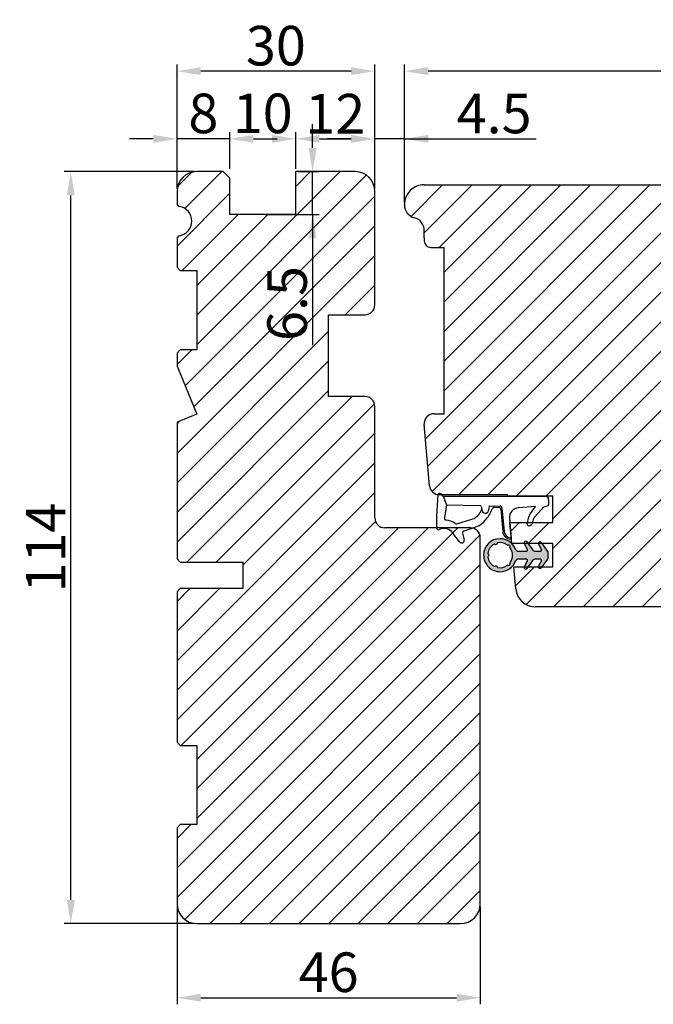
# Model space of a CAD drawing. Units: millimetres. Extents: x -144 to 1842, y -2734 to -110.
# Drawn here: x 140 to 164, y -476 to -439 of the extents above; entities that cross this region are included whole.
import ezdxf

# ---------------------------------------------------------------- set-up
doc = ezdxf.new("R2010")
doc.units = ezdxf.units.MM
doc.layers.get('0').update_dxf_attribs({"lineweight": 0})
doc.layers.get('DEFPOINTS').update_dxf_attribs({"lineweight": 0})
for name, color, linetype, lineweight in [('02 MEASURES', 156, 'Continuous', 13), ('03 FRAME', 40, 'Continuous', 25), ('04 FRAME HATCH', 40, 'Continuous', 0), ('05 SASH', 40, 'Continuous', 25), ('06 SASH HATCH', 40, 'Continuous', 0), ('13 GASKET', 254, 'Continuous', 25), ('14 GASKET HATCH', 254, 'Continuous', 0), ('HATCH_TĘTNINGS.', 253, 'Continuous', 0)]:
    doc.layers.add(name, color=color, linetype=linetype, lineweight=lineweight)
doc.styles.add('M1x0.25', font='arial.ttf', dxfattribs={"height": 1.5})
doc.dimstyles.new('M1x0.25', dxfattribs={"dimscale": 0, "dimtxt": 1.5, "dimasz": 0.9, "dimexe": 0.25, "dimexo": 0.1, "dimgap": 0.2, "dimtad": 1, "dimdec": 0, "dimlfac": 4, "dimdsep": 46, "dimtxsty": 'M1x0.25', "dimcen": -1, "dimclrd": 256, "dimclre": 256, "dimclrt": 256, "dimazin": 2, "dimtfac": 1, "dimtdec": 0, "dimtmove": 0, "dimatfit": 3, "dimfxl": 1, "dimtolj": 1, "dimarcsym": 0})

# ---------------------------------------------------------------- blocks, each defined once
blk = doc.blocks.new('A$C3DED3EB6')
at = {"layer": '14 GASKET HATCH'}
h = blk.add_hatch(dxfattribs=at)
h.set_pattern_fill('DOTS', color=256, scale=0.3, style=0)
h.set_pattern_definition([(0, (0, 0), (0.238125, 0.47625), [0, -0.47625])])
h.paths.add_polyline_path([(2.948936325798528, 14.16846693998471, 0.1233562354167789), (3.462178012545062, 15.53323871688144, -0.4239225800832188), (3.804242937811296, 15.79579674342085), (5.772369414261966, 15.50384625492632), (7.098141160953276, 16.01004763302973), (7.428843106313593, 16.3086568259786, 0.5597157698746498), (7.335171942488898, 16.81144107244069), (4.09572431857498, 17.00833822118847, 0.0002130593468304109), (4.092672920077348, 17.00833952144649), (2.299931126161084, 17.00833952144649, 0.5464558960854429), (2.027200924058896, 16.58336657692928, -0.3539851446939941), (1.496402880765118, 14.51120763727593), (0.1611845139370871, 13.51792970499309, 0.816254782021822), (0.4935715264653027, 12.80810857551728), (1.49294220499695, 13.04874910257644, -0.4060012705921573), (1.852746290838354, 12.83548836869574), (2.349653054051487, 11.30021085488008, 0.171791316987674), (3.601842131521952, 9.488127066826289, 0.08868838781472055), (5.241247101306628, 8.51436845434437, -0.3365334673739491), (5.434699850606926, 8.207500155993651), (5.397650425405345, 7.562150165756123, -0.3846007092480884), (5.12410285637668, 7.267504095791452), (1.710883924876585, 6.965704004792455, 0.3870274350668444), (0.5984038476602236, 5.793987987916841, 0.4454802709434807), (0.7068353780697407, 5.692253650880559), (0.7981411609533211, 5.699999839959242), (0.7981411609533211, 5.768880636557924, -0.3934789996797767), (1.726894110965418, 6.766339336388683), (5.321575487777864, 7.084184510813998, 0.3786717659810215), (5.594972098131752, 7.372622299806474), (5.641001670823357, 8.9658250684939, -0.04679589384660147), (4.906248048403036, 9.129273275389526, -0.9099370407024293), (4.99993112616113, 10.12041834656685), (5.087619709753547, 10.13652441294097, -0.05794885857717027), (4.363375262902952, 10.54172437595779, -0.1717913169876739), (3.604472791708702, 11.63995697477824), (2.911863623460575, 13.90052560735183, -0.2382014048105942)])
at = {"layer": '13 GASKET'}
for p, q in [((4.092672920077348, 17.00833952144649), (2.299931126161084, 17.00833952144649)), ((7.335171942488898, 16.81144107244069), (4.09572431857498, 17.00833822118847)), ((5.772369414261959, 15.50384625492632), (3.804242937811296, 15.79579674342085)), ((5.772369414261959, 15.50384625492632), (5.676169262962333, 10.48762552533478)), ((7.098141160953276, 16.01004763302973), (5.772369414261959, 15.50384625492632)), ((7.098141160953276, 16.01004763302973), (7.428843106313593, 16.3086568259786)), ((7.098141160953276, 16.01004763302973), (7.098141160953332, 0.49999983995923)), ((0.1611845139370871, 13.51792970499309), (1.496402880765118, 14.51120763727593)), ((2.90608319488382, 13.91939202743762), (3.604472791708702, 11.63995697477824)), ((1.49294220499695, 13.04874910257644), (0.4935715264653027, 12.80810857551728)), ((1.852746290838354, 12.83548836869574), (2.349653054051487, 11.30021085488008)), ((5.430444792264211, 10.19949228523885), (4.99993112616113, 10.12041834656685)), ((4.999931126161073, 10.12041834656685), (4.999931126161073, 10.12041834656685)), ((5.641001670823357, 8.9658250684939), (5.595072217577979, 7.376087693239441)), ((5.435711744976288, 8.2251259630834), (5.397650425405345, 7.562150165756123)), ((5.12410285637668, 7.267504095791452), (1.709278646301016, 6.965562064521436)), ((5.321575487777864, 7.084184510813998), (1.726894110965418, 6.766339336388683)), ((3.717986449939019, 5.947713325071362), (0.7068353780697407, 5.692253650880559)), ((0.7981411609533211, 5.768880636557924), (0.7981411609533211, 5.699999839959219)), ((5.536640084234307, 1.975276746650678), (5.340774354185385, 4.562737022604864)), ((2.840148584136273, 3.242663469674568), (3.958461729907981, 3.013095602064567)), ((2.6210456879611, 2.957306085288849), (2.821045687961089, 2.557306085288843)), ((2.953871257453045, 2.452124837481904), (3.735590612231022, 2.267122489519181)), ((5.417032402259679, 0.7626071033726589), (3.986089886915863, 2.121591673585357)), ((4.450525210158901, 2.754314901758505), (5.536640084234307, 1.975276746650678)), ((5.63547147074172, 0.09538237915907644), (5.417032402259679, 0.7626071033726589)), ((6.598141160953332, -1.600407699697826e-07), (5.854860838614684, -1.600407699697826e-07))]:
    blk.add_line(p, q, dxfattribs=at)
for centre, radius, start, end in [((0.4817297788131896, 15.8751865579984), 1.7, 306.6458075218945, 24.61863434576373), ((2.299931126161084, 16.70833952144648), 0.3, 90, 204.6186343457638), ((4.092672920077348, 13.42788299774188), 3.580456523704592, 89.95117039530214, 90), ((7.227790357431161, 16.53131753685241), 0.3, 312.0806368654311, 69.02634671876179), ((0.4817297788131896, 15.8751865579984), 3, 325.3259894354836, 353.4550527452148), ((3.760222835918228, 15.49904393276975), 0.3, 81.5623147329421, 173.4550527452147), ((0.3999311261611069, 13.19699348835252), 0.4, 126.6458075218946, 283.5386357810528), ((3.195656980497063, 13.99779497818335), 0.3, 145.3259894354836, 195.1497759798413), ((1.563172505225168, 12.75708541795001), 0.3, 15.14977597984291, 103.5386357810528), ((5.534964695796759, 12.16264331308309), 3.3, 195.1497759798429, 234.1408470553259), ((5.534964695796759, 12.16264331308309), 2, 195.1497759798429, 234.1408470553259), ((6.467720210844675, 13.45313043732662), 3.592290761353148, 234.1408470553259, 247.406910967737), ((5.376249336165699, 10.49455643510845), 0.3, 280.4077113124914, 358.6761759562514), ((7.14484191384463, 13.58614905581413), 5.417253148946114, 229.1545069856906, 249.4273463858496), ((4.999931126161073, 9.62041834656685), 0.5, 89.99999999999349, 259.2008842112485), ((6.144910059580923, 12.96426364068054), 4.03006633689945, 252.1000828832487, 262.8170934079719), ((5.097679659380162, 7.566338187990596), 0.3, 275.0530065277401, 359.200120689523), ((5.135828648806864, 8.233500247043253), 0.3, 358.4004217958814, 69.42734638584962), ((1.798141160953321, 5.768880636557924), 1.2, 94.08561677997454, 178.8011247955473), ((1.798141160953321, 5.768880636557924), 1, 94.08561677997454, 180), ((5.295152290781346, 7.383018603013142), 0.3, 275.0530065277401, 358.6761759562514), ((0.6983819571012759, 5.791895708636957), 0.1, 178.8011247955473, 274.849240648168), ((3.844787764465934, 4.453082458725333), 1.5, 4.192235401705569, 94.84924064816796), ((2.799931126161084, 3.046748804388841), 0.1999999999999993, 78.39945201840169, 206.5650511770649), ((3.757374440032095, 2.033522275635988), 1, 46.11995994685694, 78.39945201840169), ((2.999931126161073, 2.646748804388835), 0.1999999999999993, 206.5650511770649, 256.6853040128094), ((3.620440940460924, 1.780562572251796), 0.5, 43.00468837376319, 76.68530401280935), ((5.854860838614684, 0.2999998399592414), 0.3, 223.0046883737632, 270), ((6.598141160953332, 0.49999983995923), 0.5, 270, 0)]:
    blk.add_arc(centre, radius, start, end, dxfattribs=at)
blk = doc.blocks.new('02 v.side')
at = {"layer": 'HATCH_TĘTNINGS.', "xscale": -1, "rotation": 90}
blk.add_blockref('A$C3DED3EB6', (-1.115849404712208, 7.168774692108855), dxfattribs=at)
blk = doc.blocks.new('A$C5A905CC1')
at = {"layer": '14 GASKET HATCH'}
h = blk.add_hatch(color=256, dxfattribs=at)
edge = h.paths.add_edge_path()
edge.add_arc((-2.313563893234456, 1.239754257969733), 0.3000000000015715, 233.5310108141654, 269.9999999989571, ccw=False)
edge.add_line((-2.491880179088184, 0.9985006524002529), (-3.81099595635169, 1.97349054094957))
edge.add_arc((-3.662399051479333, 2.174535212258599), 0.2499999999988002, 179.9999999997253, 233.5310108153791, ccw=False)
edge.add_arc((-3.662399051478661, 2.174535212257958), 0.249999999999472, 57.980970379606276, 179.9999999995784, ccw=False)
edge.add_line((-3.529848827274691, 2.38650322414469), (-2.750632812760159, 2.003444886031502))
edge.add_arc((-2.662399051477063, 2.182929713718137), 0.1999999999996579, 243.8215206138163, 359.9999999992637)
edge.add_line((-2.462399051477405, 2.182929713715566), (-2.462399051477405, 2.824519991689158))
edge.add_arc((-2.9623990514772, 2.82451999168681), 0.4999999999997948, 2.689985927395688e-10, 53.53101081525221)
edge.add_line((-2.665205241730291, 3.226609334305977), (-3.910995956353872, 4.147402922659239))
edge.add_arc((-3.762399051477909, 4.348447593970088), 0.2500000000024062, 179.9999999993083, 233.5310108149621, ccw=False)
edge.add_arc((-3.762399051480843, 4.348447593971266), 0.249999999999472, 57.980970379606276, 179.9999999995784, ccw=False)
edge.add_line((-3.629848827276874, 4.560415605857997), (-2.750288927320071, 4.130118268021761))
edge.add_arc((-2.662399051478162, 4.309771739251227), 0.2000000000007568, 243.9312453548507, 360.0000000002295)
edge.add_line((-2.462399051477405, 4.309771739252028), (-2.462399051477405, 5.429505158688698))
edge.add_arc((-2.962399051480014, 5.429505158689556), 0.5000000000026095, 359.9999999999017, 429.5126848851589)
edge.add_arc((-1.912399051479028, 8.239754257970297), 2.499999999999105, 179.999999999482, 249.5126848852916, ccw=False)
edge.add_arc((-1.912399051478474, 8.239754257971413), 2.499999999999659, 89.99999999974199, 179.9999999995076, ccw=False)
edge.add_arc((-1.912399051484289, 8.239754257967942), 2.50000000000313, 44.999999999774104, 89.99999999960869, ccw=False)
edge.add_arc((-1.912399051474861, 8.239754257967567), 2.499999999996728, 8.031975085032173e-11, 44.999999999932925, ccw=False)
edge.add_arc((-1.912399051478876, 8.239754257971434), 2.500000000000743, 290.48731511473443, 359.9999999999917, ccw=False)
edge.add_arc((-0.8623990514753411, 5.429505158688926), 0.500000000003519, 110.4873151149135, 180.0000000000261)
edge.add_line((-1.36239905147886, 5.429505158688698), (-1.36239905147886, 4.309771739252028))
edge.add_arc((-1.162399051478103, 4.309771739251227), 0.2000000000007571, 179.9999999997705, 296.0687546451493)
edge.add_line((-1.074509175636194, 4.130118268021761), (-0.1949492756830296, 4.560415605857997))
edge.add_arc((-0.06239905147960934, 4.348447593970275), 0.2500000000000213, -1.850253283919301e-10, 122.01902962016649, ccw=False)
edge.add_arc((-0.06239905147953084, 4.348447593966156), 0.249999999999943, -53.53101081421022, 7.589164852106478e-10, ccw=False)
edge.add_line((0.0861978533976071, 4.147402922659239), (-1.159592861225974, 3.226609334305977))
edge.add_arc((-0.8623990514790656, 2.82451999168681), 0.4999999999997947, 126.4689891847478, 179.999999999731)
edge.add_line((-1.36239905147886, 2.824519991689158), (-1.36239905147886, 2.182929713715566))
edge.add_arc((-1.162399051479202, 2.182929713718137), 0.1999999999996582, 180.0000000007363, 296.1784793861837)
edge.add_line((-1.074165290196106, 2.003444886031502), (-0.2949492756815744, 2.38650322414469))
edge.add_arc((-0.1623990514781541, 2.174535212256967), 0.2500000000000216, -1.8491164155420847e-10, 122.0190296201664, ccw=False)
edge.add_arc((-0.1623990514762883, 2.174535212258274), 0.2499999999981557, 306.46898918454644, 359.9999999995154, ccw=False)
edge.add_line((-0.01380214660457568, 1.97349054094957), (-1.332917923868081, 0.9985006524002529))
edge.add_arc((-1.511234209721926, 1.239754257970085), 0.3000000000019241, 270.0000000003703, 306.46898918581246, ccw=False)
edge.add_line((-1.511234209719987, 0.9397542579681613), (-2.313563893239916, 0.9397542579681613))
edge = h.paths.add_edge_path(flags=16)
edge.add_arc((-1.912399051482802, 8.239754257971567), 1.899999999997786, -36.67934481227309, 11.228400938444395, ccw=False)
edge.add_arc((-0.3084169782435188, 7.045082123574087), 0.09999999999691905, 143.3206551864913, 209.7424767078083)
edge.add_arc((-0.5688961672310183, 6.896251373719327), 0.1999999999996071, -119.74247670902753, 29.742476710555195, ccw=False)
edge.add_arc((-0.7177269170857494, 6.635772184728289), 0.09999999999997713, 60.25752329015628, 126.6793448115152)
edge.add_arc((-1.912399051486032, 8.23975425796948), 1.899999999997932, 233.32065518777222, 306.67934481241144, ccw=False)
edge.add_arc((-3.107071185884387, 6.635772184723516), 0.1000000000026542, 53.3206551875142, 119.7424767070156)
edge.add_arc((-3.255901935741842, 6.896251373715631), 0.1999999999992163, 150.2575232905621, 299.7424767109657, ccw=False)
edge.add_arc((-3.516381124730709, 7.045082123573468), 0.1000000000000239, 330.2575232888153, 396.679344812626)
edge.add_arc((-1.912399051496797, 8.239754257969585), 1.899999999989559, 168.7715990614454, 216.6793448123834, ccw=False)
edge.add_arc((-3.677944810185864, 8.590251296370202), 0.1000000000027369, 93.79771282433268, 168.7715990631231, ccw=False)
edge.add_arc((-3.697815030978064, 8.889592530292116), 0.1999999999976388, 273.7977128194559, 406.2022871789935)
edge.add_arc((-3.490180722525279, 9.106128887407515), 0.1000000000014843, 151.2284009294407, 226.2022871795994, ccw=False)
edge.add_arc((-1.912399051486596, 8.239754257972358), 1.899999999999963, 98.77159906144539, 151.2284009379553, ccw=False)
edge.add_arc((-2.186891784336372, 10.01870162639471), 0.09999999999881146, 23.797712820998186, 98.77159906016408, ccw=False)
edge.add_arc((-1.912399051485409, 10.13975425797321), 0.2000000000013062, 203.7977128203503, 336.2022871796497)
edge.add_arc((-1.637906318636265, 10.01870162639993), 0.0999999999950405, 81.22840093422963, 156.2022871813172, ccw=False)
edge.add_arc((-1.912399051488639, 8.239754257969473), 1.900000000004597, 28.771599061566576, 81.22840093821941, ccw=False)
edge.add_arc((-0.3346173804459082, 9.106128887407051), 0.100000000001405, -46.202287179262385, 28.771599061375127, ccw=False)
edge.add_arc((-0.126983071993097, 8.889592530291711), 0.1999999999976925, 133.7977128208551, 266.202287178555)
edge.add_arc((-0.1468532927838458, 8.590251296370862), 0.1000000000015221, 11.228400936628987, 86.20228718043478, ccw=False)
at = {"layer": '13 GASKET'}
blk.add_lwpolyline([(-2.313563893239916, 0.9397542579681613, -0.160482808728823), (-2.491880179088184, 0.9985006524002529), (-3.81099595635169, 1.97349054094957, -0.2379155202608505), (-3.912399051478133, 2.174535212259798, -0.5891568643522112), (-3.529848827274691, 2.38650322414469), (-2.750632812760159, 2.003444886031502, 0.5553275361855571), (-2.462399051477405, 2.182929713715566), (-2.462399051477405, 2.824519991689158, 0.2379155202577592), (-2.665205241730291, 3.226609334305977), (-3.910995956353872, 4.147402922659239, -0.2379155202608505), (-4.012399051480315, 4.348447593973106, -0.5891568643522112), (-3.629848827276874, 4.560415605857997), (-2.750288927320071, 4.130118268021761, 0.5547012925940934), (-2.462399051477405, 4.309771739252028), (-2.462399051477405, 5.429505158688698, 0.3129626543681778), (-2.787399051478133, 5.897880008571519, -0.312962654370824), (-4.412399051478133, 8.2397542579929, -0.4142135623718963), (-1.912399051467219, 10.73975425797107, -0.1989123673789082), (-0.1446320985087368, 10.00752121092955, -0.1989123673789895), (0.5876009485218674, 8.239754257971072, -0.3129626543681778), (-1.037399051478133, 5.897880008571519, 0.3129626543674849), (-1.36239905147886, 5.429505158688698), (-1.36239905147886, 4.309771739252028, 0.5547012925940936), (-1.074509175636194, 4.130118268021761), (-0.1949492756830296, 4.560415605857997, -0.5891568643544405), (0.1876009485204122, 4.348447593969468, -0.2379155202576937), (0.0861978533976071, 4.147402922659239), (-1.159592861225974, 3.226609334305977, 0.2379155202577592), (-1.36239905147886, 2.824519991689158), (-1.36239905147886, 2.182929713715566, 0.555327536185557), (-1.074165290196106, 2.003444886031502), (-0.2949492756815744, 2.38650322414469, -0.5891568643544405), (0.0876009485218674, 2.17453521225616, -0.2379155202576937), (-0.01380214660457568, 1.97349054094957), (-1.332917923868081, 0.9985006524002529, -0.1604828087317341), (-1.511234209719987, 0.9397542579681613)], format="xyb", close=True, dxfattribs=at)
blk.add_lwpolyline([(-0.04876741729822243, 8.609723354056769, -0.2121358758887536), (-0.3886160819020006, 7.104815730293922, 0.2982166266963211), (-0.3952433745726012, 6.995471873626229, -0.7637626158293958), (-0.6681166671332903, 6.722598581058264, 0.2982166266965203), (-0.7774605238046206, 6.715971288391302, -0.3314867027973096), (-3.047337579162559, 6.715971288387664, 0.2982166266876934), (-3.156681435833889, 6.722598581058264, -0.7637626158350682), (-3.429554728401854, 6.995471873618953, 0.2982166267081692), (-3.436182021068817, 7.104815730293922, -0.2121358758897588), (-3.776030685672595, 8.609723354056769, -0.3393271914647967), (-3.684568217122433, 8.690031707679736, 0.6519202405257142), (-3.559392158676928, 9.033950101700611, -0.3393271915201133), (-3.577835259799031, 9.154260811279528, -0.2329685710395339), (-2.20214138060328, 10.11753203575063, -0.3393271914666278), (-2.095394206720812, 10.05905250358774, 0.6519202405242336), (-1.729403896250005, 10.05905250358774, -0.3393271915051703), (-1.622656722360261, 10.11753203575063, -0.2329685710401912), (-0.2469628431645106, 9.154260811264976, -0.3393271914737869), (-0.2654059442938888, 9.033950101700611, 0.6519202405142891), (-0.1402298858556605, 8.690031707679736, -0.3393271914892008), (-0.04876741729822243, 8.609723354056769, -5.53287925955306)], format="xyb", dxfattribs=at)
blk = doc.blocks.new('*D511')
at = {"layer": '02 MEASURES', "lineweight": -2}
for p, q in [((154.7142237176216, -445.9843429380948), (154.7142237176216, -440.7610668707705)), ((179.3142237176212, -441.0110668707705), (155.6142237176216, -441.0110668707705)), ((180.2142237176212, -448.2184658563705), (180.2142237176212, -440.7610668707705))]:
    blk.add_line(p, q, dxfattribs=at)
at = {"layer": '02 MEASURES'}
for points in [[(155.6142237176216, -440.8610668707705), (155.6142237176216, -441.1610668707705), (154.7142237176216, -441.0110668707705)], [(179.3142237176212, -441.1610668707705), (179.3142237176212, -440.8610668707705), (180.2142237176212, -441.0110668707705)]]:
    blk.add_solid(points, dxfattribs=at)
at = {"layer": 'DEFPOINTS', "color": 0}
for p in [(154.7142237176216, -441.0110668707705), (154.7142237176216, -446.0843429380948), (180.2142237176212, -448.3184658563705)]:
    blk.add_point(p, dxfattribs=at)
at = {"layer": '02 MEASURES', "insert": (167.4642237176214, -440.0453168707705), "char_height": 1.5, "attachment_point": 5, "style": 'M1x0.25'}
blk.add_mtext('\\A1;102', dxfattribs=at)
blk = doc.blocks.new('*D513')
at = {"layer": '02 MEASURES', "lineweight": -2}
for p, q in [((146.0892237176207, -472.6684658563709), (146.0892237176207, -476.3779451657721)), ((157.5892237176207, -472.6684658563709), (157.5892237176207, -476.3779451657721)), ((146.9892237176207, -476.1279451657721), (156.6892237176207, -476.1279451657721))]:
    blk.add_line(p, q, dxfattribs=at)
at = {"layer": '02 MEASURES'}
for points in [[(146.9892237176207, -475.9779451657721), (146.9892237176207, -476.2779451657721), (146.0892237176207, -476.1279451657721)], [(156.6892237176207, -476.2779451657721), (156.6892237176207, -475.9779451657721), (157.5892237176207, -476.1279451657721)]]:
    blk.add_solid(points, dxfattribs=at)
at = {"layer": 'DEFPOINTS', "color": 0}
for p in [(146.0892237176207, -472.5684658563708), (157.5892237176207, -472.5684658563708), (157.5892237176207, -476.1279451657721)]:
    blk.add_point(p, dxfattribs=at)
at = {"layer": '02 MEASURES', "insert": (151.8392237176207, -475.1621951657721), "char_height": 1.5, "attachment_point": 5, "style": 'M1x0.25'}
blk.add_mtext('\\A1;46', dxfattribs=at)
blk = doc.blocks.new('*D514')
at = {"layer": '02 MEASURES', "lineweight": -2}
for p, q in [((146.7392237176207, -444.8184658563708), (141.8100561589498, -444.8184658563708)), ((142.0600561589498, -472.4184658563709), (142.0600561589498, -445.7184658563708)), ((146.7392237176207, -473.3184658563708), (141.8100561589498, -473.3184658563708))]:
    blk.add_line(p, q, dxfattribs=at)
at = {"layer": '02 MEASURES'}
for points in [[(142.2100561589498, -445.7184658563708), (141.9100561589498, -445.7184658563708), (142.0600561589498, -444.8184658563708)], [(141.9100561589498, -472.4184658563709), (142.2100561589498, -472.4184658563709), (142.0600561589498, -473.3184658563708)]]:
    blk.add_solid(points, dxfattribs=at)
at = {"layer": 'DEFPOINTS', "color": 0}
for p in [(142.0600561589498, -444.8184658563708), (146.8392237176207, -444.8184658563708), (146.8392237176207, -473.3184658563708)]:
    blk.add_point(p, dxfattribs=at)
at = {"layer": '02 MEASURES', "insert": (141.1070561589498, -459.0684658563708), "char_height": 1.5, "attachment_point": 5, "rotation": 90, "style": 'M1x0.25'}
blk.add_mtext('\\A1;114', dxfattribs=at)
blk = doc.blocks.new('*D515')
at = {"layer": '02 MEASURES', "lineweight": -2}
for p, q in [((146.0892237176207, -445.4684658563706), (146.0892237176207, -440.7610668707705)), ((152.6892237176207, -441.0110668707705), (146.9892237176207, -441.0110668707705)), ((153.5892237176207, -445.4684658563706), (153.5892237176207, -440.7610668707705))]:
    blk.add_line(p, q, dxfattribs=at)
at = {"layer": '02 MEASURES'}
for points in [[(146.9892237176207, -440.8610668707705), (146.9892237176207, -441.1610668707705), (146.0892237176207, -441.0110668707705)], [(152.6892237176207, -441.1610668707705), (152.6892237176207, -440.8610668707705), (153.5892237176207, -441.0110668707705)]]:
    blk.add_solid(points, dxfattribs=at)
at = {"layer": 'DEFPOINTS', "color": 0}
for p in [(146.0892237176207, -441.0110668707705), (146.0892237176207, -445.5684658563706), (153.5892237176207, -445.5684658563706)]:
    blk.add_point(p, dxfattribs=at)
at = {"layer": '02 MEASURES', "insert": (149.8392237176207, -440.0453168707705), "char_height": 1.5, "attachment_point": 5, "style": 'M1x0.25'}
blk.add_mtext('\\A1;30', dxfattribs=at)
blk = doc.blocks.new('*D516')
at = {"layer": '02 MEASURES', "lineweight": -2}
for p, q in [((152.6892237176207, -443.5773913635707), (151.7892237176207, -443.5773913635707)), ((153.5892237176207, -445.4684658563706), (153.5892237176207, -443.3273913635707)), ((154.7142237176215, -443.5773913635707), (153.5892237176207, -443.5773913635707)), ((154.7142237176215, -445.9843429380948), (154.7142237176215, -443.3273913635707)), ((154.7142237176215, -443.5773913635707), (159.7132237176214, -443.5773913635707)), ((155.6142237176215, -443.5773913635707), (156.5142237176215, -443.5773913635707))]:
    blk.add_line(p, q, dxfattribs=at)
at = {"layer": '02 MEASURES'}
for points in [[(152.6892237176207, -443.7273913635706), (152.6892237176207, -443.4273913635707), (153.5892237176207, -443.5773913635707)], [(155.6142237176215, -443.4273913635707), (155.6142237176215, -443.7273913635706), (154.7142237176215, -443.5773913635707)]]:
    blk.add_solid(points, dxfattribs=at)
at = {"layer": 'DEFPOINTS', "color": 0}
for p in [(153.5892237176207, -443.5773913635707), (153.5892237176207, -445.5684658563706), (154.7142237176215, -446.0843429380948)]:
    blk.add_point(p, dxfattribs=at)
at = {"layer": '02 MEASURES', "insert": (158.1137237176215, -442.6146413635707), "char_height": 1.5, "attachment_point": 5, "style": 'M1x0.25'}
blk.add_mtext('\\A1;4.5', dxfattribs=at)
blk = doc.blocks.new('*D517')
at = {"layer": '02 MEASURES', "lineweight": -2}
for p, q in [((145.1892237176212, -443.5773913635707), (144.2892237176212, -443.5773913635707)), ((146.0892237176212, -445.4684658563706), (146.0892237176212, -443.3273913635707)), ((148.0892237176212, -443.5773913635707), (146.0892237176212, -443.5773913635707)), ((148.0892237176212, -444.7184658563706), (148.0892237176212, -443.3273913635707)), ((148.9892237176212, -443.5773913635707), (149.8892237176212, -443.5773913635707))]:
    blk.add_line(p, q, dxfattribs=at)
at = {"layer": '02 MEASURES'}
for points in [[(145.1892237176212, -443.7273913635706), (145.1892237176212, -443.4273913635707), (146.0892237176212, -443.5773913635707)], [(148.9892237176212, -443.4273913635707), (148.9892237176212, -443.7273913635706), (148.0892237176212, -443.5773913635707)]]:
    blk.add_solid(points, dxfattribs=at)
at = {"layer": 'DEFPOINTS', "color": 0}
for p in [(146.0892237176212, -443.5773913635707), (148.0892237176212, -444.8184658563706), (146.0892237176212, -445.5684658563706)]:
    blk.add_point(p, dxfattribs=at)
at = {"layer": '02 MEASURES', "insert": (147.0892237176212, -442.6116413635706), "char_height": 1.5, "attachment_point": 5, "style": 'M1x0.25'}
blk.add_mtext('\\A1;8', dxfattribs=at)
blk = doc.blocks.new('*D518')
at = {"layer": '02 MEASURES', "lineweight": -2}
for p, q in [((148.0892237176212, -444.7184658563706), (148.0892237176212, -443.3273913635707)), ((148.9892237176212, -443.5773913635707), (149.6892237176212, -443.5773913635707)), ((150.5892237176212, -444.7184658563706), (150.5892237176212, -443.3273913635707))]:
    blk.add_line(p, q, dxfattribs=at)
at = {"layer": '02 MEASURES'}
for points in [[(148.9892237176212, -443.4273913635707), (148.9892237176212, -443.7273913635706), (148.0892237176212, -443.5773913635707)], [(149.6892237176212, -443.7273913635706), (149.6892237176212, -443.4273913635707), (150.5892237176212, -443.5773913635707)]]:
    blk.add_solid(points, dxfattribs=at)
at = {"layer": 'DEFPOINTS', "color": 0}
for p in [(150.5892237176212, -443.5773913635707), (148.0892237176212, -444.8184658563706), (150.5892237176212, -444.8184658563706)]:
    blk.add_point(p, dxfattribs=at)
at = {"layer": '02 MEASURES', "insert": (149.3392237176212, -442.6116413635706), "char_height": 1.5, "attachment_point": 5, "style": 'M1x0.25'}
blk.add_mtext('\\A1;10', dxfattribs=at)
blk = doc.blocks.new('*D519')
at = {"layer": '02 MEASURES', "lineweight": -2}
for p, q in [((150.5892237176212, -444.7184658563706), (150.5892237176212, -443.3273913635707)), ((151.4892237176212, -443.5773913635707), (152.6892237176212, -443.5773913635707)), ((153.5892237176212, -445.4684658563706), (153.5892237176212, -443.3273913635707))]:
    blk.add_line(p, q, dxfattribs=at)
at = {"layer": '02 MEASURES'}
for points in [[(151.4892237176212, -443.4273913635707), (151.4892237176212, -443.7273913635706), (150.5892237176212, -443.5773913635707)], [(152.6892237176212, -443.7273913635706), (152.6892237176212, -443.4273913635707), (153.5892237176212, -443.5773913635707)]]:
    blk.add_solid(points, dxfattribs=at)
at = {"layer": 'DEFPOINTS', "color": 0}
for p in [(153.5892237176212, -443.5773913635707), (150.5892237176212, -444.8184658563706), (153.5892237176212, -445.5684658563706)]:
    blk.add_point(p, dxfattribs=at)
at = {"layer": '02 MEASURES', "insert": (152.0892237176212, -442.6243913635707), "char_height": 1.5, "attachment_point": 5, "style": 'M1x0.25'}
blk.add_mtext('\\A1;12', dxfattribs=at)
blk = doc.blocks.new('*D536')
at = {"layer": '02 MEASURES', "lineweight": -2}
for p, q in [((151.2282098569338, -443.9184658563706), (151.2282098569338, -443.0184658563707)), ((150.6892237176212, -444.8184658563706), (151.4782098569338, -444.8184658563706)), ((151.2282098569338, -446.4434658563706), (151.2282098569338, -444.8184658563706)), ((149.4392237176212, -446.4434658563706), (151.4782098569338, -446.4434658563706)), ((151.2282098569338, -446.4434658563706), (151.2282098569338, -451.3914658563706)), ((151.2282098569338, -447.3434658563706), (151.2282098569338, -448.2434658563706))]:
    blk.add_line(p, q, dxfattribs=at)
at = {"layer": '02 MEASURES'}
for points in [[(151.0782098569338, -443.9184658563706), (151.3782098569338, -443.9184658563706), (151.2282098569338, -444.8184658563706)], [(151.3782098569338, -447.3434658563706), (151.0782098569338, -447.3434658563706), (151.2282098569338, -446.4434658563706)]]:
    blk.add_solid(points, dxfattribs=at)
at = {"layer": 'DEFPOINTS', "color": 0}
for p in [(150.5892237176212, -444.8184658563706), (151.2282098569338, -444.8184658563706), (149.3392237176212, -446.4434658563706)]:
    blk.add_point(p, dxfattribs=at)
at = {"layer": '02 MEASURES', "insert": (150.2624598569338, -449.8174658563706), "char_height": 1.5, "attachment_point": 5, "rotation": 90, "style": 'M1x0.25'}
blk.add_mtext('\\A1;6.5', dxfattribs=at)

msp = doc.modelspace()

# ---------------------------------------------------------------- hatches: boundary and pattern name
at = {"layer": '04 FRAME HATCH'}
h = msp.add_hatch(dxfattribs=at)
h.set_pattern_fill('ANSI31', color=256, scale=0.25, style=0)
h.set_pattern_definition([(45, (4.787252216686397, 302.3498505784154), (-0.5612660075668221, 0.5612660075668221), [])])
h.paths.add_polyline_path([(157.5892237176212, -470.9434658563706), (157.5892237176212, -458.6934658563706, 0.4142135623730306), (157.2142237176212, -458.3184658563706), (153.9642237176212, -458.3184658563706, -0.4142135623730751), (153.5892237176212, -457.9434658563706), (153.5892237176212, -453.7184658563706, 0.4142135623729679), (153.2142237176212, -453.3434658563705), (151.8392237176212, -453.3434658563706), (151.8392237176212, -450.2434658563706), (153.2142237176212, -450.2434658563707, 0.4142135623730751), (153.5892237176212, -449.8684658563706), (153.5892237176212, -445.5684658563706, 0.4142135623730306), (152.8392237176212, -444.8184658563706), (150.5892237176212, -444.8184658563706), (150.5892237176212, -446.4434658563706), (148.0892237176212, -446.4434658563706), (148.0892237176212, -445.0684658563706), (147.8392237176212, -444.8184658563706), (146.8392237176212, -444.8184658563706, 0.4142135623730306), (146.0892237176212, -445.5684658563706), (146.0892237176212, -446.017424992221, 0.3616214947866181), (146.1914964448939, -446.1403415129755, -0.832050294337828), (146.1914964448939, -447.2465901997656, 0.3616214947861634), (146.0892237176212, -447.3695067205201), (146.0892237176212, -448.4434658563706), (146.2142237176212, -448.5684658563706), (146.8392237176212, -448.5684658563706), (146.8392237176212, -451.5684658563706), (146.2142237176212, -451.5684658563706), (146.0892237176212, -451.6934658563706), (146.0892237176212, -452.1971455128109), (146.8392237176212, -454.0078056845908), (146.0892237176212, -454.3184658563706), (146.0892237176212, -459.4934658563706), (146.2142237176212, -459.6184658563706), (148.5892237176212, -459.6184658563707), (148.5892237176212, -460.6184658563707), (146.2142237176212, -460.6184658563706), (146.0892237176212, -460.7434658563706), (146.0892237176212, -466.4434658563706), (146.2142237176212, -466.5684658563706), (146.8392237176212, -466.5684658563706), (146.8392237176212, -469.5684658563706), (146.2142237176212, -469.5684658563706), (146.0892237176212, -469.6934658563706), (146.0892237176212, -472.5684658563706, 0.4142135623730908), (146.8392237176212, -473.3184658563706), (154.0892237176212, -473.3184658563707, 0.3312708873009532), (154.5681703650761, -472.9620280689882, -0.2835093783469345), (154.7642316443868, -472.787607237044), (155.8496959841216, -472.5962105873519, 0.2926117034268109), (157.0397284449877, -471.501145573529, -0.3108091034117704), (157.2545770267778, -471.3162883482352, 0.382975721621369)])
h.paths.add_polyline_path([(157.5892237176212, -472.5684658563706), (157.5892237176212, -470.9434658563706, -0.382975721621369), (157.2545770267778, -471.3162883482352, 0.3108091034117704), (157.0397284449877, -471.501145573529, -0.2926117034268109), (155.8496959841216, -472.5962105873519), (154.7642316443868, -472.787607237044, 0.2835093783469345), (154.5681703650761, -472.9620280689882, -0.3312708873009532), (154.0892237176212, -473.3184658563707), (156.8392237176212, -473.3184658563706, 0.4142135623730908)], flags=16)
at = {"layer": '06 SASH HATCH'}
h = msp.add_hatch(dxfattribs=at)
h.set_pattern_fill('ANSI31', color=256, scale=0.25, style=0)
h.set_pattern_definition([(45, (-336.9015493983831, 447.9474367613999), (-0.5612660075668221, 0.5612660075668221), [])])
h.paths.add_polyline_path([(179.8795770267778, -447.3206433645062, -0.3108091034119598), (179.6647284449876, -447.1357861392123, 0.2926117034267418), (178.4746959841217, -446.0407211253894), (177.389231644387, -445.8493244756974, -0.283509378346898), (177.1931703650761, -445.6749036437531, 0.331270887300771), (176.7142237176211, -445.3184658563707), (155.4642237176208, -445.3184658563707, 0.4142135623732189), (154.7142237176211, -446.0684658563704), (154.7142237176214, -446.0843429380948, 0.3419987131190976), (155.0892237176212, -446.5684658563707, -0.3419987131198244), (155.4642237176212, -447.0525887746468), (155.4642237176212, -447.3343429380948), (155.4642237176212, -447.4434658563714, 0.4142135623733615), (155.7142237176212, -447.6934658563713), (156.2142237176212, -447.6934658563714), (156.2142237176212, -453.9934658563707), (155.8392237176212, -453.9934658563707, 0.4400105308927229), (155.4656507058369, -454.4011492599006), (155.6690618485344, -456.7261492599011, 0.3405741335492351), (155.9790001736463, -457.0630272540466), (155.9792323022748, -457.0592081609875, -0.5597157698749412), (156.1049283638903, -457.0357903700313), (156.1344328791854, -457.0684658563707), (158.622360620919, -457.0684658563707), (158.6267350540955, -457.1184658563709), (160.0570926103951, -457.1184658563714), (160.3392237176212, -457.1184658563707), (160.3392237176207, -458.1184658563707), (159.577597119636, -458.1184658563707), (159.5690613610145, -458.1545333322464, -0.2222452170443287), (159.5427660490627, -458.1877397246195), (159.4427660490627, -458.2377397246195, -0.6258745015978494), (159.3714267029663, -458.1829640005757), (159.384666913444, -458.1184658563707), (158.7142237176207, -458.1184658563707), (158.7840240522823, -458.9162873323006, -0.001223160303260325), (158.7861699231786, -458.9184658563706), (159.2553759821548, -458.9184658563706, -0.5405659577108051), (159.3126588733197, -458.8309674488271, -0.2379155202597029), (159.3629200411482, -458.8563182226087), (159.4088548374407, -458.9184658563706), (159.7936369687689, -458.9184658563706, -0.4142060996728354), (159.856136968748, -458.8559674488276, -0.2379155202579885), (159.9063981365754, -458.8813182226089), (159.9338548374393, -458.9184658563706), (160.3392237176207, -458.9184658563706), (160.3392237176207, -459.7934658563706), (159.9338571914851, -459.7934658563706), (159.9063981365756, -459.830616675046, -0.2379155202566416), (159.856136968749, -459.8559674488276, -0.4142210251119435), (159.7936369687691, -459.7934658563706), (159.4088571914865, -459.7934658563706), (159.3629200411482, -459.8556166750466, -0.237915520256728), (159.3126588733206, -459.8809674488273, -0.5405839197194376), (159.2553773721649, -459.7934658563706), (158.8607672290267, -459.7934658563706), (158.9342897978482, -460.6338326634315, 0.3888787318528854), (159.6814358214168, -461.3184658563707), (175.7142237176207, -461.3184658563707, 0.4142135623731701), (176.2142237176206, -460.8184658563707), (176.2142237176212, -448.6934658563707, -0.4142135623730621), (176.5892237176212, -448.3184658563707), (179.9642237176215, -448.3184658563707, 0.4931454260321558), (180.2057051741936, -448.0037610950952), (180.0372299802104, -447.3750031113354, 0.1125835509848036)])
h.paths.add_polyline_path([(180.0372299802104, -447.3750031113354), (179.6351316122707, -445.874351572544, 0.3394542588632405), (178.9106872425536, -445.3184658563707), (176.7142237176211, -445.3184658563707, -0.331270887300771), (177.1931703650761, -445.6749036437531, 0.283509378346898), (177.389231644387, -445.8493244756974), (178.4746959841217, -446.0407211253894, -0.2926117034267418), (179.6647284449876, -447.1357861392123, 0.3108091034119598), (179.8795770267778, -447.3206433645062, -0.1125835509848036)], flags=16)

# ---------------------------------------------------------------- linework, layer by layer
at = {"layer": '03 FRAME'}
for p, q in [((150.5892237176212, -446.4434658563706), (150.5892237176212, -444.8184658563706)), ((152.8392237176212, -444.8184658563706), (150.5892237176212, -444.8184658563706)), ((146.0892237176212, -445.5684658563706), (146.0892237176212, -446.017424992221)), ((153.5892237176212, -449.8684658563707), (153.5892237176212, -445.5684658563706)), ((150.5892237176212, -446.4434658563706), (148.0892237176212, -446.4434658563706)), ((146.0892237176212, -447.3695067205201), (146.0892237176212, -448.4434658563706)), ((146.0892237176212, -448.4434658563706), (146.2142237176212, -448.5684658563706)), ((146.2142237176212, -448.5684658563706), (146.8392237176212, -448.5684658563706)), ((146.8392237176212, -448.5684658563706), (146.8392237176212, -451.5684658563706)), ((151.8392237176212, -453.3434658563706), (151.8392237176212, -450.2434658563707)), ((151.8392237176212, -450.2434658563707), (153.2142237176212, -450.2434658563707)), ((146.2142237176212, -451.5684658563706), (146.0892237176212, -451.6934658563706)), ((146.0892237176212, -451.6934658563706), (146.0892237176212, -452.1971455128109)), ((146.8392237176212, -451.5684658563706), (146.2142237176212, -451.5684658563706)), ((146.0892237176212, -452.1971455128109), (146.8392237176212, -454.0078056845908)), ((153.2142237176212, -453.3434658563706), (151.8392237176212, -453.3434658563706)), ((153.5892237176212, -457.9434658563706), (153.5892237176212, -453.7184658563706)), ((146.8392237176212, -454.0078056845908), (146.0892237176212, -454.3184658563706)), ((146.0892237176212, -454.3184658563706), (146.0892237176212, -459.4934658563707)), ((157.2142237176212, -458.3184658563706), (153.9642237176212, -458.3184658563706)), ((157.5892237176212, -472.5684658563706), (157.5892237176212, -458.6934658563706)), ((146.0892237176212, -459.4934658563707), (146.2142237176212, -459.6184658563707)), ((146.2142237176212, -459.6184658563707), (148.5892237176212, -459.6184658563707)), ((148.5892237176212, -459.6184658563707), (148.5892237176212, -460.6184658563707)), ((146.2142237176212, -460.6184658563707), (146.0892237176212, -460.7434658563707)), ((146.0892237176212, -460.7434658563707), (146.0892237176212, -466.4434658563706)), ((148.5892237176212, -460.6184658563707), (146.2142237176212, -460.6184658563707)), ((146.0892237176212, -466.4434658563706), (146.2142237176212, -466.5684658563706)), ((146.2142237176212, -466.5684658563706), (146.8392237176212, -466.5684658563706)), ((146.8392237176212, -466.5684658563706), (146.8392237176212, -469.5684658563706)), ((146.2142237176212, -469.5684658563706), (146.0892237176212, -469.6934658563706)), ((146.0892237176212, -469.6934658563706), (146.0892237176212, -472.5684658563706)), ((146.8392237176212, -469.5684658563706), (146.2142237176212, -469.5684658563706)), ((146.8392237176212, -473.3184658563706), (156.8392237176212, -473.3184658563706))]:
    msp.add_line(p, q, dxfattribs=at)
msp.add_lwpolyline([(148.0892237176212, -446.4434658563706), (148.0892237176212, -445.0684658563706), (147.8392237176212, -444.8184658563706), (146.8392237176212, -444.8184658563706)], dxfattribs=at)
for centre, radius, start, end in [((146.8392237176212, -445.5684658563706), 0.75, 90, 180), ((152.8392237176212, -445.5684658563706), 0.75, 0, 90), ((146.2142237176212, -446.017424992221), 0.1250000000000304, 180.0000000000521, 259.5243183036209), ((146.0892237176212, -446.6934658563706), 0.562500000000057, 280.475681696391, 79.52431830360904), ((146.2142237176212, -447.3695067205201), 0.1249999999999878, 100.4756816963791, 180), ((153.2142237176212, -449.8684658563707), 0.375, 270, 0), ((153.2142237176212, -453.7184658563706), 0.375, 0, 90), ((153.9642237176212, -457.9434658563706), 0.375, 180, 270), ((157.2142237176212, -458.6934658563706), 0.375, 0, 90), ((146.8392237176212, -472.5684658563706), 0.75, 180, 270), ((156.8392237176212, -472.5684658563706), 0.7500000000000018, 270, 0)]:
    msp.add_arc(centre, radius, start, end, dxfattribs=at)
at = {"layer": '05 SASH'}
for p, q in [((155.4642237176212, -445.3184658563707), (178.910687242554, -445.3184658563707)), ((154.7142237176212, -446.0843429380948), (154.7142237176212, -446.0684658563707)), ((155.4642237176212, -447.3343429380948), (155.4642237176212, -447.0525887746469)), ((155.4642237176212, -447.3343429380948), (155.4642237176212, -447.4434658563714)), ((155.7142237176212, -447.6934658563714), (156.2142237176212, -447.6934658563714)), ((156.2142237176212, -453.9934658563707), (156.2142237176212, -447.6934658563714)), ((155.8392237176212, -453.9934658563707), (156.2142237176212, -453.9934658563707)), ((155.6690618485344, -456.7261492599011), (155.465650705837, -454.4011492599009)), ((158.622360620919, -457.0684658563707), (156.042634860319, -457.0684658563707)), ((158.6267350540955, -457.1184658563707), (158.622360620919, -457.0684658563707)), ((160.3392237176212, -457.1184658563707), (158.6267350540955, -457.1184658563707)), ((160.3392237176207, -458.1184658563707), (160.3392237176212, -457.1184658563707)), ((158.7842146484417, -458.9184658563706), (158.7142237176207, -458.1184658563707)), ((158.7142237176207, -458.1184658563707), (160.3392237176207, -458.1184658563707)), ((160.3392237176207, -458.9184658563706), (158.7842146484417, -458.9184658563706)), ((160.3392237176207, -459.7934658563706), (160.3392237176207, -458.9184658563706)), ((158.934289797848, -460.6338326634316), (158.8607672290267, -459.7934658563706)), ((158.8607672290267, -459.7934658563706), (160.3392237176207, -459.7934658563706)), ((175.7142237176207, -461.3184658563707), (159.6814358214168, -461.3184658563707))]:
    msp.add_line(p, q, dxfattribs=at)
for centre, radius, start, end in [((155.4642237176207, -446.0684658563703), 0.7499999999996233, 89.99999999996527, 180.0000000000347), ((155.2142237176216, -446.0843429380947), 0.5000000000001327, 180.000000000013, 255.5224878140201), ((154.9642237176212, -447.0525887746468), 0.5000000000001328, 359.999999999987, 75.52248781407381), ((155.7142237176212, -447.4434658563714), 0.2499999999999466, 180, 270), ((155.8392237176207, -454.3684658563703), 0.3749999999996583, 89.99999999993052, 185.000000000048), ((156.0426348603186, -456.6934658563709), 0.3749999999998432, 184.9999999999758, 270.0000000000695), ((159.6814358214168, -460.5684658563711), 0.7499999999996473, 184.999999999976, 270)]:
    msp.add_arc(centre, radius, start, end, dxfattribs=at)

# ---------------------------------------------------------------- block references
at = {"xscale": -0.25, "yscale": 0.25, "zscale": 0.25}
for name, p, rotation in [('02 v.side', (160.461054921563, -457.1008074735826), 179.9999999999999), ('A$C5A905CC1', (160.399770771813, -459.8340672116972), 89.99999999999957)]:
    msp.add_blockref(name, p, dxfattribs=dict(at, rotation=rotation))

# ---------------------------------------------------------------- dimensions: what is measured, and where the dimension line sits
at = {"layer": '02 MEASURES'}
for base, p1, p2, angle, picture, middle in [((146.0892237176207, -441.0110668707705), (153.5892237176207, -445.5684658563706), (146.0892237176207, -445.5684658563706), 180, '*D515', (149.8392237176207, -440.0453168707705)), ((154.7142237176216, -441.0110668707705), (180.2142237176212, -448.3184658563705), (154.7142237176216, -446.0843429380948), 179.9999999999999, '*D511', (167.4642237176214, -440.0453168707705)), ((142.0600561589498, -444.8184658563708), (146.8392237176207, -473.3184658563708), (146.8392237176207, -444.8184658563708), 270, '*D514', (141.1070561589498, -459.0684658563708)), ((157.5892237176207, -476.1279451657721), (146.0892237176207, -472.5684658563708), (157.5892237176207, -472.5684658563708), 7.016709298534877e-15, '*D513', (151.8392237176207, -475.1621951657721))]:
    dim = msp.add_linear_dim(base=base, p1=p1, p2=p2, angle=angle, dimstyle='M1x0.25', override={"dimscale": 1}, dxfattribs=at)
    dim.commit()
    dim.dimension.update_dxf_attribs({"geometry": picture, "text_midpoint": middle})
for base, p1, p2, picture, middle in [((146.0892237176212, -443.5773913635707), (148.0892237176212, -444.8184658563706), (146.0892237176212, -445.5684658563706), '*D517', (147.0892237176212, -442.6116413635706)), ((150.5892237176212, -443.5773913635707), (148.0892237176212, -444.8184658563706), (150.5892237176212, -444.8184658563706), '*D518', (149.3392237176212, -442.6116413635706)), ((153.5892237176212, -443.5773913635707), (150.5892237176212, -444.8184658563706), (153.5892237176212, -445.5684658563706), '*D519', (152.0892237176212, -442.6243913635707))]:
    dim = msp.add_linear_dim(base=base, p1=p1, p2=p2, dimstyle='M1x0.25', override={"dimscale": 1}, dxfattribs=at)
    dim.commit()
    dim.dimension.update_dxf_attribs({"geometry": picture, "text_midpoint": middle})
for base, p1, p2, angle, picture, middle in [((153.5892237176207, -443.5773913635707), (154.7142237176215, -446.0843429380948), (153.5892237176207, -445.5684658563706), 180, '*D516', (158.1137237176215, -443.5773913635707)), ((151.2282098569338, -444.8184658563706), (149.3392237176212, -446.4434658563706), (150.5892237176212, -444.8184658563706), 90, '*D536', (151.2282098569338, -449.8174658563706))]:
    dim = msp.add_linear_dim(base=base, p1=p1, p2=p2, angle=angle, dimstyle='M1x0.25', override={"dimscale": 1, "dimdec": 1}, dxfattribs=at)
    dim.commit()
    dim.dimension.update_dxf_attribs({"geometry": picture, "text_midpoint": middle, "dimtype": 160})

doc.saveas('drawing.dxf')
